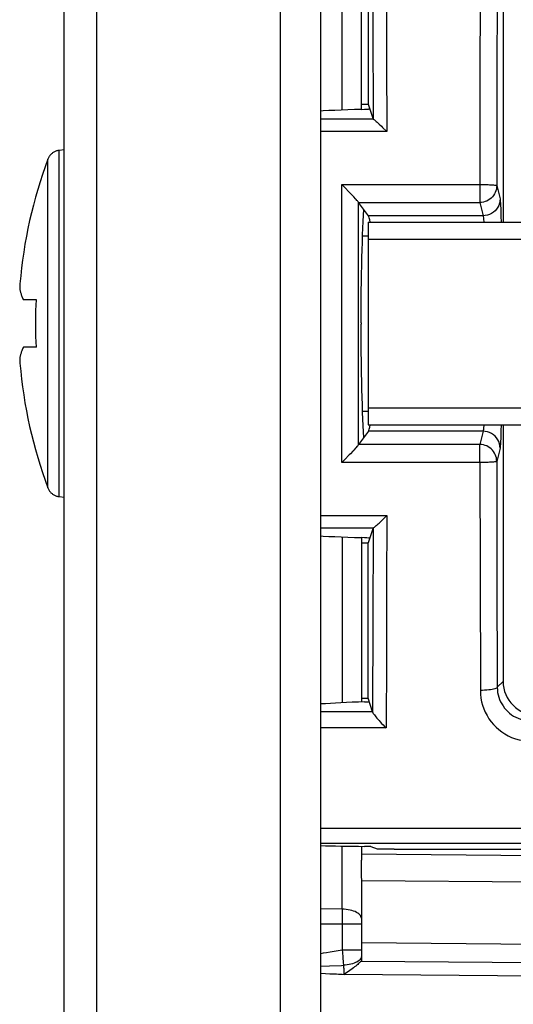
# Model space of a CAD drawing. Units: millimetres. Extents: x -85 to 65, y -40 to 70.
# Drawn here: x -85 to -77, y -10 to 4 of the extents above; entities that cross this region are included whole.
import ezdxf

# ---------------------------------------------------------------- set-up
doc = ezdxf.new("R2010")
doc.units = ezdxf.units.MM
doc.header["$LTSCALE"] = 16.335
doc.layers.get('0').update_dxf_attribs({"linetype": 'CONTINUOUS'})
doc.layers.add('DRAFT', color=7, linetype='CONTINUOUS')
doc.layers.add('RACCORDO', color=7, linetype='CONTINUOUS')

msp = doc.modelspace()

# ---------------------------------------------------------------- linework, layer by layer
at = {"color": 7, "linetype": 'CONTINUOUS'}
for p, q in [((-84.111, 2.169), (-84.186, 2.163)), ((-79.611, 1.099), (-79.611, -1.901)), ((-79.611, 1.099), (-77.311, 1.099)), ((-79.693, 0.899), (-79.611, 0.899)), ((-79.611, 0.849), (-77.311, 0.849)), ((-84.77, 0.152), (-84.772, 0.119)), ((-84.768, 0.185), (-84.77, 0.152)), ((-84.525, -0.051), (-84.716, -0.051)), ((-84.525, -0.751), (-84.716, -0.751)), ((-84.772, -0.921), (-84.77, -0.954)), ((-84.77, -0.954), (-84.768, -0.987)), ((-79.693, -1.701), (-79.611, -1.701)), ((-79.611, -1.651), (-77.311, -1.651)), ((-79.611, -1.901), (-77.311, -1.901)), ((-84.186, -2.965), (-84.111, -2.972))]:
    msp.add_line(p, q, dxfattribs=at)
at = {"color": 250, "linetype": 'CONTINUOUS'}
for p, q in [((-84.186, -2.965), (-84.186, 2.163)), ((-84.355, -2.834), (-84.355, 2.032))]:
    msp.add_line(p, q, dxfattribs=at)
at = {"color": 7, "linetype": 'CONTINUOUS'}
for points in [[(-84.186, 2.163), (-84.196, 2.161), (-84.207, 2.16), (-84.217, 2.157), (-84.228, 2.154), (-84.238, 2.151), (-84.248, 2.147), (-84.257, 2.142), (-84.267, 2.137), (-84.276, 2.131), (-84.285, 2.125), (-84.293, 2.119), (-84.301, 2.112), (-84.309, 2.104), (-84.317, 2.096), (-84.323, 2.088), (-84.33, 2.079), (-84.336, 2.07), (-84.341, 2.061), (-84.346, 2.052), (-84.351, 2.042), (-84.355, 2.032)], [(-84.772, 0.119), (-84.77, 0.109), (-84.768, 0.098), (-84.766, 0.088), (-84.763, 0.078), (-84.761, 0.068), (-84.758, 0.057), (-84.755, 0.047), (-84.751, 0.036), (-84.748, 0.025), (-84.743, 0.013), (-84.739, 0.001), (-84.734, -0.011), (-84.729, -0.024), (-84.723, -0.037), (-84.716, -0.051)], [(-84.525, -0.751), (-84.528, -0.674), (-84.531, -0.596), (-84.532, -0.518), (-84.533, -0.44), (-84.533, -0.362), (-84.532, -0.284), (-84.531, -0.207), (-84.528, -0.129), (-84.525, -0.051)], [(-84.716, -0.751), (-84.723, -0.765), (-84.729, -0.778), (-84.734, -0.791), (-84.739, -0.804), (-84.743, -0.816), (-84.748, -0.827), (-84.751, -0.838), (-84.755, -0.849), (-84.758, -0.86), (-84.761, -0.87), (-84.763, -0.881), (-84.766, -0.891), (-84.768, -0.901), (-84.77, -0.911), (-84.772, -0.921)], [(-84.355, -2.834), (-84.351, -2.844), (-84.346, -2.854), (-84.341, -2.864), (-84.336, -2.873), (-84.33, -2.882), (-84.323, -2.891), (-84.316, -2.899), (-84.309, -2.907), (-84.301, -2.914), (-84.293, -2.921), (-84.285, -2.928), (-84.276, -2.934), (-84.267, -2.939), (-84.257, -2.945), (-84.248, -2.949), (-84.238, -2.953), (-84.227, -2.957), (-84.217, -2.96), (-84.207, -2.962), (-84.196, -2.964), (-84.186, -2.965)]]:
    msp.add_lwpolyline(points, dxfattribs=at)
for start, end in [(159.6059, 175.1854), (184.8146, 200.3941)]:
    msp.add_arc((-77.811, -0.401), 6.982, start, end, dxfattribs=at)
at = {"layer": 'DRAFT', "color": 7, "linetype": 'CONTINUOUS'}
for p, q in [((-80.911, -12.822), (-80.911, 12.019)), ((-79.611, 5.149), (-79.611, 2.849)), ((-79.711, 2.849), (-79.611, 2.849)), ((-79.611, 2.849), (-79.59, 2.786)), ((-79.59, -3.588), (-79.611, -3.651)), ((-79.711, -3.651), (-79.611, -3.651)), ((-79.611, -5.951), (-79.611, -3.651)), ((-79.711, -5.951), (-79.611, -5.951))]:
    msp.add_line(p, q, dxfattribs=at)
for start_param, end_param in [(5.927915, 6.213372), (-3.071779, -2.785802)]:
    msp.add_ellipse((-79.611, -0.401), major_axis=(0, 1.6), ratio=0.052408, start_param=start_param, end_param=end_param, dxfattribs=at)
at = {"layer": 'RACCORDO', "color": 7, "linetype": 'CONTINUOUS'}
for p, q in [((-80.311, -35.501), (-80.311, 34.699)), ((-84.111, -35.057), (-84.111, 34.254)), ((-79.711, 2.77), (-79.711, 5.202)), ((-77.611, 4.899), (-77.611, 1.099)), ((-79.597, 2.779), (-79.59, 2.786)), ((-79.59, 2.786), (-79.536, 2.626)), ((-79.397, 2.504), (-79.336, 2.444)), ((-79.891, 1.546), (-79.954, 1.611)), ((-79.605, 1.195), (-79.752, 1.391)), ((-79.605, -1.997), (-79.752, -2.194)), ((-77.611, -1.901), (-77.611, -5.701)), ((-79.415, -3.324), (-79.397, -3.307)), ((-79.397, -3.307), (-79.336, -3.247)), ((-79.536, -3.429), (-79.59, -3.588)), ((-79.711, -3.572), (-79.711, -6.004)), ((-79.597, -3.581), (-79.59, -3.588)), ((-79.544, -6.15), (-79.611, -5.951)), ((-79.711, -8.145), (-79.711, -8.326)), ((-79.572, -8.148), (-79.476, -8.18)), ((-65.658, -8.384), (-79.711, -8.262)), ((-79.227, -8.184), (-72.468, -8.184)), ((-79.711, -8.654), (-79.711, -9.844)), ((-79.712, -9.844), (-76.936, -9.869)), ((-79.848, -9.96), (-79.915, -10.007))]:
    msp.add_line(p, q, dxfattribs=at)
at = {"layer": 'RACCORDO', "color": 250, "linetype": 'CONTINUOUS'}
for p, q in [((-83.628, -12.833), (-83.628, 12.031)), ((-79.544, 5.352), (-79.54, 3.996)), ((-79.995, 2.761), (-79.995, 5.215)), ((-77.949, 5.033), (-77.954, 3.293)), ((-77.699, 4.987), (-77.703, 3.321)), ((-79.341, 4.551), (-79.338, 3.503)), ((-79.54, 3.996), (-79.536, 2.626)), ((-79.338, 3.503), (-79.336, 2.444)), ((-77.954, 3.293), (-77.956, 2.191)), ((-77.703, 3.321), (-77.706, 1.641)), ((-79.534, 2.625), (-80.311, 2.625)), ((-79.336, 2.444), (-80.311, 2.444)), ((-77.956, 2.191), (-77.956, 1.391)), ((-80.001, -2.46), (-80.001, 1.658)), ((-80.001, 1.658), (-77.956, 1.658)), ((-77.706, 1.641), (-77.657, 1.444)), ((-79.752, 1.391), (-77.956, 1.391)), ((-77.956, 1.391), (-77.907, 1.195)), ((-77.907, 1.195), (-79.605, 1.195)), ((-77.643, 1.189), (-77.641, 1.099)), ((-79.755, -0.71), (-79.755, 0.087)), ((-79.754, -1.469), (-79.755, -0.71)), ((-79.753, -2.195), (-79.754, -1.469)), ((-77.907, -1.997), (-79.605, -1.997)), ((-77.907, -1.997), (-77.956, -2.194)), ((-77.956, -2.194), (-79.752, -2.194)), ((-77.956, -2.46), (-77.956, -2.194)), ((-77.657, -2.247), (-77.706, -2.443)), ((-77.956, -2.46), (-80.001, -2.46)), ((-77.956, -2.46), (-77.953, -4.116)), ((-77.706, -2.443), (-77.703, -4.123)), ((-80.311, -3.247), (-79.336, -3.247)), ((-79.336, -3.247), (-79.338, -4.303)), ((-80.311, -3.427), (-79.534, -3.427)), ((-79.536, -3.429), (-79.54, -4.799)), ((-79.995, -3.563), (-79.995, -6.018)), ((-77.953, -4.116), (-77.949, -5.836)), ((-77.703, -4.123), (-77.699, -5.789)), ((-79.338, -4.303), (-79.341, -5.351)), ((-79.54, -4.799), (-79.544, -6.155)), ((-79.341, -5.351), (-79.344, -6.391)), ((-77.611, -5.701), (-77.699, -5.789)), ((-79.544, -6.15), (-80.311, -6.15)), ((-79.344, -6.391), (-80.311, -6.391)), ((-63.762, -7.88), (-80.311, -7.88)), ((-63.754, -8.104), (-80.311, -8.104)), ((-79.995, -9.075), (-79.995, -8.141)), ((-65.658, -8.778), (-79.711, -8.654)), ((-79.995, -9.075), (-80.311, -9.071)), ((-79.995, -9.075), (-79.995, -9.128)), ((-79.995, -9.128), (-79.995, -9.204)), ((-79.995, -9.299), (-80.311, -9.295)), ((-79.995, -9.204), (-79.995, -9.299)), ((-79.995, -9.299), (-79.995, -9.684)), ((-79.711, -9.299), (-79.995, -9.299)), ((-74.083, -9.625), (-79.711, -9.576)), ((-80.277, -9.729), (-80.311, -9.735)), ((-80.226, -9.72), (-80.277, -9.729)), ((-80.173, -9.711), (-80.226, -9.72)), ((-80.116, -9.702), (-80.173, -9.711)), ((-80.057, -9.693), (-80.116, -9.702)), ((-79.995, -9.684), (-80.057, -9.693)), ((-79.995, -9.684), (-79.993, -9.712)), ((-79.711, -9.684), (-79.995, -9.684)), ((-79.993, -9.712), (-79.986, -9.792)), ((-80.311, -9.918), (-80.184, -9.913)), ((-79.986, -9.792), (-79.981, -9.863)), ((-79.981, -9.863), (-79.978, -9.906)), ((-80.176, -10.031), (-80.078, -10.035)), ((-80.078, -10.035), (-80.051, -10.036)), ((-76.958, -10.068), (-79.967, -10.041))]:
    msp.add_line(p, q, dxfattribs=at)
at = {"layer": 'RACCORDO', "color": 7, "linetype": 'CONTINUOUS'}
for points in [[(-79.707, 2.77), (-79.813, 2.767), (-79.914, 2.764), (-80.011, 2.76), (-80.104, 2.756), (-80.194, 2.752), (-80.278, 2.747), (-80.311, 2.745)], [(-79.534, 2.625), (-79.535, 2.625), (-79.535, 2.625), (-79.536, 2.626), (-79.536, 2.626), (-79.536, 2.626), (-79.536, 2.626)], [(-79.534, 2.625), (-79.531, 2.623), (-79.526, 2.62), (-79.519, 2.615), (-79.511, 2.609), (-79.501, 2.6), (-79.49, 2.591), (-79.478, 2.58), (-79.464, 2.567), (-79.449, 2.553)], [(-79.449, 2.553), (-79.415, 2.522), (-79.397, 2.504)], [(-79.954, 1.611), (-79.977, 1.634), (-80.001, 1.658)], [(-79.823, 1.474), (-79.839, 1.49), (-79.855, 1.508), (-79.891, 1.546)], [(-79.753, 1.392), (-79.754, 1.395), (-79.758, 1.4), (-79.762, 1.406), (-79.769, 1.414), (-79.777, 1.423), (-79.786, 1.433), (-79.797, 1.446), (-79.823, 1.474)], [(-79.752, 1.391), (-79.752, 1.391), (-79.752, 1.392), (-79.752, 1.392), (-79.752, 1.392), (-79.752, 1.392), (-79.753, 1.392)], [(-79.715, -0.153), (-79.712, 0.09), (-79.711, 0.213), (-79.709, 0.334), (-79.706, 0.455), (-79.703, 0.574), (-79.7, 0.689), (-79.696, 0.801), (-79.692, 0.91), (-79.688, 1.013), (-79.684, 1.11), (-79.679, 1.201), (-79.674, 1.287)], [(-79.715, -0.393), (-79.715, -0.273), (-79.715, -0.153)], [(-79.711, -1.015), (-79.714, -0.77), (-79.715, -0.649), (-79.715, -0.529), (-79.715, -0.41)], [(-79.674, -2.089), (-79.679, -2.004), (-79.684, -1.912), (-79.688, -1.816), (-79.692, -1.713), (-79.696, -1.604), (-79.7, -1.492), (-79.703, -1.377), (-79.706, -1.258), (-79.709, -1.137), (-79.711, -1.015)], [(-79.839, -2.293), (-79.873, -2.329), (-79.891, -2.348)], [(-79.797, -2.248), (-79.823, -2.277), (-79.839, -2.293)], [(-79.753, -2.195), (-79.754, -2.198), (-79.758, -2.202), (-79.762, -2.208), (-79.769, -2.216), (-79.777, -2.225), (-79.786, -2.236), (-79.797, -2.248)], [(-79.753, -2.195), (-79.752, -2.195), (-79.752, -2.194), (-79.752, -2.194), (-79.752, -2.194), (-79.752, -2.194), (-79.752, -2.194)], [(-79.891, -2.348), (-79.954, -2.413), (-79.977, -2.436), (-80.001, -2.46)], [(-79.534, -3.427), (-79.531, -3.426), (-79.526, -3.422), (-79.519, -3.417), (-79.511, -3.411), (-79.501, -3.403), (-79.49, -3.393), (-79.478, -3.382), (-79.464, -3.37), (-79.449, -3.356), (-79.415, -3.324)], [(-79.536, -3.429), (-79.536, -3.428), (-79.536, -3.428), (-79.536, -3.428), (-79.535, -3.428), (-79.535, -3.427), (-79.534, -3.427)], [(-80.311, -3.548), (-80.278, -3.55), (-80.194, -3.554), (-80.104, -3.558), (-80.011, -3.562), (-79.914, -3.566), (-79.813, -3.569), (-79.707, -3.572)], [(-79.544, -6.15), (-79.544, -6.151), (-79.544, -6.151), (-79.544, -6.152), (-79.544, -6.153), (-79.544, -6.154), (-79.544, -6.155)], [(-79.544, -6.155), (-79.543, -6.16), (-79.54, -6.167), (-79.535, -6.175), (-79.528, -6.186), (-79.519, -6.198), (-79.508, -6.212), (-79.496, -6.227), (-79.482, -6.244), (-79.466, -6.262), (-79.449, -6.281), (-79.431, -6.301), (-79.411, -6.323), (-79.39, -6.345), (-79.368, -6.368), (-79.344, -6.391)], [(-79.714, -8.396), (-79.715, -8.417), (-79.716, -8.439), (-79.716, -8.462), (-79.716, -8.485), (-79.716, -8.508), (-79.715, -8.532), (-79.714, -8.557)], [(-79.711, -8.327), (-79.711, -8.342), (-79.712, -8.359), (-79.714, -8.396)], [(-79.714, -8.557), (-79.712, -8.606), (-79.711, -8.63), (-79.711, -8.654)], [(-79.712, -9.844), (-79.713, -9.845), (-79.716, -9.847), (-79.721, -9.851), (-79.727, -9.857), (-79.734, -9.864), (-79.743, -9.872), (-79.753, -9.882), (-79.765, -9.893), (-79.779, -9.905), (-79.794, -9.918), (-79.811, -9.931), (-79.829, -9.945), (-79.848, -9.96)], [(-79.915, -10.007), (-79.94, -10.024), (-79.966, -10.042)]]:
    msp.add_lwpolyline(points, dxfattribs=at)
at = {"layer": 'RACCORDO', "color": 250, "linetype": 'CONTINUOUS'}
for points in [[(-77.956, 1.658), (-77.93, 1.658), (-77.905, 1.658), (-77.88, 1.657), (-77.856, 1.656), (-77.833, 1.656), (-77.811, 1.655), (-77.791, 1.653), (-77.772, 1.652), (-77.756, 1.651), (-77.741, 1.649), (-77.729, 1.648), (-77.72, 1.646), (-77.713, 1.644), (-77.708, 1.642), (-77.706, 1.641)], [(-77.706, 1.641), (-77.708, 1.615), (-77.712, 1.589), (-77.718, 1.564), (-77.728, 1.54), (-77.74, 1.517), (-77.754, 1.495), (-77.77, 1.474), (-77.789, 1.456), (-77.809, 1.439), (-77.831, 1.425), (-77.854, 1.413), (-77.879, 1.404), (-77.904, 1.397), (-77.93, 1.393), (-77.956, 1.391)], [(-79.755, 0.087), (-79.754, 0.943), (-79.753, 1.392)], [(-77.657, 1.444), (-77.659, 1.412), (-77.666, 1.38), (-77.676, 1.349), (-77.691, 1.32), (-77.709, 1.293), (-77.731, 1.268), (-77.755, 1.247), (-77.782, 1.228), (-77.812, 1.214), (-77.843, 1.203), (-77.875, 1.197), (-77.907, 1.195)], [(-77.657, 1.444), (-77.655, 1.431), (-77.653, 1.411), (-77.651, 1.382), (-77.649, 1.345), (-77.647, 1.3), (-77.645, 1.248), (-77.643, 1.189)], [(-77.907, 1.195), (-77.905, 1.184), (-77.903, 1.166), (-77.901, 1.141), (-77.899, 1.109), (-77.898, 1.099)], [(-77.898, -1.901), (-77.899, -1.913), (-77.901, -1.945), (-77.903, -1.969), (-77.905, -1.987), (-77.907, -1.997)], [(-77.657, -2.247), (-77.659, -2.214), (-77.666, -2.182), (-77.676, -2.151), (-77.691, -2.122), (-77.709, -2.095), (-77.731, -2.07), (-77.755, -2.049), (-77.782, -2.031), (-77.812, -2.016), (-77.843, -2.006), (-77.875, -1.999), (-77.907, -1.997)], [(-77.641, -1.901), (-77.643, -1.993), (-77.645, -2.053), (-77.647, -2.105), (-77.649, -2.149), (-77.651, -2.186), (-77.653, -2.214), (-77.655, -2.234), (-77.657, -2.247)], [(-77.706, -2.443), (-77.708, -2.418), (-77.712, -2.392), (-77.718, -2.367), (-77.727, -2.343), (-77.739, -2.32), (-77.753, -2.298), (-77.77, -2.277), (-77.788, -2.258), (-77.809, -2.242), (-77.831, -2.227), (-77.854, -2.215), (-77.879, -2.206), (-77.904, -2.199), (-77.93, -2.195), (-77.956, -2.194)], [(-77.706, -2.443), (-77.708, -2.445), (-77.713, -2.447), (-77.72, -2.448), (-77.729, -2.45), (-77.741, -2.452), (-77.756, -2.453), (-77.772, -2.455), (-77.791, -2.456), (-77.811, -2.457), (-77.833, -2.458), (-77.856, -2.459), (-77.88, -2.46), (-77.905, -2.46), (-77.93, -2.46), (-77.956, -2.46)], [(-77.699, -5.789), (-77.701, -5.795), (-77.708, -5.801), (-77.719, -5.807), (-77.734, -5.812), (-77.752, -5.817), (-77.774, -5.822), (-77.798, -5.826), (-77.825, -5.829), (-77.854, -5.832), (-77.885, -5.834), (-77.917, -5.835), (-77.949, -5.836)], [(-77.699, -5.789), (-77.697, -5.827), (-77.693, -5.864), (-77.686, -5.9), (-77.676, -5.935), (-77.664, -5.969), (-77.649, -6.003), (-77.632, -6.035), (-77.613, -6.066), (-77.591, -6.096), (-77.568, -6.123), (-77.543, -6.149), (-77.516, -6.173), (-77.487, -6.195), (-77.456, -6.215), (-77.424, -6.233), (-77.389, -6.248), (-77.352, -6.262), (-77.315, -6.273), (-77.276, -6.28), (-77.236, -6.285), (-77.196, -6.287)], [(-77.949, -5.836), (-77.946, -5.892), (-77.94, -5.948), (-77.93, -6.003), (-77.915, -6.056), (-77.897, -6.108), (-77.875, -6.159), (-77.85, -6.208), (-77.821, -6.255), (-77.788, -6.299), (-77.754, -6.341), (-77.716, -6.38), (-77.675, -6.416), (-77.632, -6.449), (-77.586, -6.48), (-77.537, -6.507), (-77.485, -6.531), (-77.43, -6.552), (-77.374, -6.568), (-77.316, -6.579), (-77.257, -6.586), (-77.196, -6.589)], [(-79.711, -9.21), (-79.712, -9.196), (-79.717, -9.183), (-79.724, -9.169), (-79.735, -9.157), (-79.748, -9.144), (-79.764, -9.133), (-79.783, -9.122), (-79.804, -9.112), (-79.827, -9.103), (-79.852, -9.096), (-79.878, -9.089), (-79.906, -9.084), (-79.935, -9.08), (-79.965, -9.077), (-79.995, -9.075)], [(-80.184, -9.913), (-80.006, -9.907), (-79.978, -9.906)], [(-79.76, -9.847), (-79.778, -9.858), (-79.797, -9.867), (-79.819, -9.876), (-79.842, -9.884), (-79.867, -9.891), (-79.893, -9.896), (-79.921, -9.901), (-79.949, -9.904), (-79.978, -9.906)], [(-79.978, -9.906), (-79.976, -9.922), (-79.975, -9.937), (-79.973, -9.953), (-79.972, -9.968), (-79.971, -9.983), (-79.97, -9.998), (-79.97, -10.012), (-79.969, -10.026), (-79.968, -10.039)], [(-79.711, -9.774), (-79.712, -9.787), (-79.716, -9.8), (-79.723, -9.812), (-79.733, -9.825), (-79.745, -9.836), (-79.76, -9.847)], [(-80.311, -10.025), (-80.307, -10.025), (-80.176, -10.031)], [(-80.051, -10.036), (-79.996, -10.039), (-79.967, -10.041)]]:
    msp.add_lwpolyline(points, dxfattribs=at)
at = {"layer": 'RACCORDO', "color": 7, "linetype": 'CONTINUOUS'}
for centre, major_axis, ratio, start_param, end_param in [((-79.797, 2.779), (0.2, 0), 0.052408, -1.106048, -0.05236), ((-78.222, -0.401), (0, 28.5), 0.052408, 1.570494, 1.571099), ((-79.797, -3.582), (0.2, 0), 0.052408, 0.05236, 1.106048), ((-77.111, -5.701), (-0.354, -0.354), 0.999695, -0.785246, 0.785246), ((-78.311, -6.115), (2.5, 0), 0.052408, 2.142473, 2.498249), ((-79.772, -5.996), (0.2, 0), 0.052408, -0.999119, -0.480899), ((-78.311, -8.108), (2.5, 0), 0.017455, -2.498555, -2.142473), ((-79.772, -8.148), (0.2, 0), 0.017455, 0.05236, 0.999119), ((-79.227, -8.179), (0.25, 0), 0.017455, -3.089233, -1.570796)]:
    msp.add_ellipse(centre, major_axis=major_axis, ratio=ratio, start_param=start_param, end_param=end_param, dxfattribs=at)

doc.saveas('drawing.dxf')
